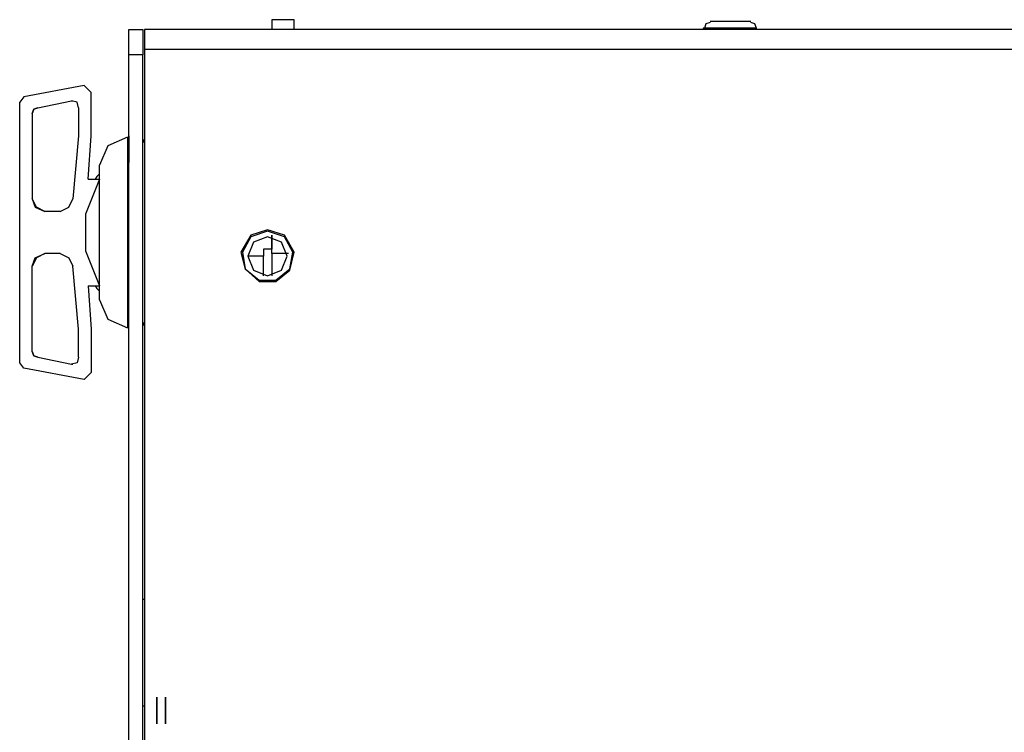
# Model space of a CAD drawing. Extents: x -63.5 to -20.9, y -76.9 to -48.8.
# Drawn here: x -33.3 to -28.7, y -73.4 to -70 of the extents above; entities that cross this region are included whole.
import ezdxf

# ---------------------------------------------------------------- set-up
doc = ezdxf.new("R2010")
doc.units = 0
doc.header["$MEASUREMENT"] = 0
doc.layers.add('3', color=3, linetype='CONTINUOUS')
doc.layers.add('7', color=7, linetype='CONTINUOUS')

msp = doc.modelspace()

# ---------------------------------------------------------------- linework, layer by layer
at = {"layer": '3'}
for p, q in [((-30.0467, -70.0483), (-30.0204, -70.0483)), ((-30.0204, -70.0483), (-29.9548, -70.0483)), ((-29.9548, -70.0483), (-29.8826, -70.0483)), ((-29.8826, -70.0483), (-29.8563, -70.0483)), ((-32.7707, -70.0877), (-32.7051, -70.0877)), ((-32.7707, -70.1271), (-32.7707, -70.0877)), ((-32.7051, -70.0877), (-32.7051, -70.1271)), ((-32.6985, -70.0877), (-32.6985, -70.114)), ((-21.4348, -70.0877), (-32.6985, -70.0877)), ((-30.0795, -70.0812), (-30.0795, -70.0877)), ((-30.0401, -70.0812), (-30.0795, -70.0812)), ((-30.0664, -70.0615), (-30.073, -70.0812)), ((-30.0467, -70.0549), (-30.0664, -70.0615)), ((-29.9548, -70.0812), (-30.0401, -70.0812)), ((-29.8629, -70.0812), (-29.9548, -70.0812)), ((-29.8301, -70.0812), (-29.8629, -70.0812)), ((-29.8366, -70.0615), (-29.8563, -70.0549)), ((-29.8301, -70.0812), (-29.8366, -70.0615)), ((-29.8301, -70.0877), (-29.8301, -70.0812)), ((-32.7707, -70.2059), (-32.7707, -70.1271)), ((-32.7051, -70.1271), (-32.7051, -70.2059)), ((-32.6985, -70.114), (-32.6985, -70.1796)), ((-32.6985, -70.1796), (-21.4348, -70.1796)), ((-32.6985, -70.1796), (-32.6985, -76.4679)), ((-32.7051, -70.2059), (-32.7707, -70.2059)), ((-32.7707, -75.6868), (-32.7707, -70.2059)), ((-32.7051, -75.6868), (-32.7051, -70.2059)), ((-32.7707, -70.6128), (-32.7707, -70.5866)), ((-32.7707, -70.7113), (-32.7707, -70.5866)), ((-32.7707, -70.5866), (-32.7707, -70.7113)), ((-32.7707, -70.5866), (-32.7707, -70.7113)), ((-32.7707, -70.5866), (-32.7707, -70.7113)), ((-32.7707, -70.7113), (-32.7707, -70.5866)), ((-32.7707, -70.5866), (-32.7707, -70.7113)), ((-32.7707, -70.6128), (-32.7707, -70.5866)), ((-32.7707, -70.5866), (-32.7707, -70.7113)), ((-32.7707, -70.5866), (-32.7707, -70.685)), ((-32.7707, -70.7113), (-32.7707, -70.5866)), ((-32.7707, -70.5866), (-32.7707, -70.5997)), ((-32.7707, -70.6128), (-32.7707, -70.5866)), ((-32.7707, -70.5866), (-32.7707, -70.6128)), ((-32.7707, -70.7113), (-32.7707, -70.5866)), ((-32.7707, -70.5866), (-32.7707, -70.7113)), ((-32.7707, -70.8426), (-32.7707, -70.5866)), ((-32.7707, -70.8426), (-32.7707, -70.5866)), ((-32.7707, -70.685), (-32.7707, -70.5866)), ((-32.7707, -70.5866), (-32.7707, -70.7113)), ((-32.7707, -70.7113), (-32.7707, -70.5866)), ((-32.7707, -70.5866), (-32.7707, -70.7113)), ((-32.7707, -70.7113), (-32.7707, -70.5866)), ((-32.7707, -70.5866), (-32.7707, -70.5997)), ((-32.7707, -70.5866), (-32.7707, -70.7113)), ((-32.7707, -70.7113), (-32.7707, -70.5866)), ((-32.7707, -70.5866), (-32.7707, -70.6128)), ((-32.7707, -70.5866), (-32.7707, -70.6128)), ((-32.7707, -70.6128), (-32.7707, -70.5866)), ((-32.7707, -70.5997), (-32.7707, -70.6391)), ((-32.7707, -70.5997), (-32.7707, -70.6391)), ((-32.7707, -70.685), (-32.7707, -70.6128)), ((-32.7707, -70.685), (-32.7707, -70.6128)), ((-32.7707, -70.685), (-32.7707, -70.6128)), ((-32.7707, -70.6128), (-32.7707, -70.685)), ((-32.7707, -70.6128), (-32.7707, -70.685)), ((-32.7707, -70.685), (-32.7707, -70.6128)), ((-32.7707, -70.6391), (-32.7707, -70.6522)), ((-32.7707, -70.6391), (-32.7707, -70.6522)), ((-32.7707, -70.7113), (-32.7707, -70.685)), ((-32.7707, -70.7113), (-32.7707, -70.685)), ((-32.7707, -70.685), (-32.7707, -70.7113)), ((-32.7707, -70.7113), (-32.7707, -70.685)), ((-32.7707, -70.685), (-32.7707, -70.7113)), ((-32.7707, -70.7113), (-32.7707, -70.685)), ((-32.7707, -70.7113), (-32.7707, -70.685)), ((-32.7707, -70.685), (-32.7707, -70.7113)), ((-32.7707, -70.685), (-32.7707, -70.7113)), ((-32.1997, -71.0526), (-32.2456, -71.1314)), ((-32.1997, -71.0592), (-32.2391, -71.1314)), ((-32.1209, -71.0264), (-32.1997, -71.0526)), ((-32.1209, -71.0329), (-32.1997, -71.0592)), ((-32.1209, -71.0592), (-32.1865, -71.0855)), ((-32.0421, -71.0526), (-32.1209, -71.0264)), ((-32.0421, -71.0592), (-32.1209, -71.0329)), ((-32.0553, -71.0855), (-32.1209, -71.0592)), ((-31.9962, -71.1314), (-32.0421, -71.0526)), ((-32.0028, -71.1314), (-32.0421, -71.0592)), ((-32.1865, -71.0855), (-32.2128, -71.1511)), ((-32.029, -71.1511), (-32.0553, -71.0855)), ((-32.2456, -71.1314), (-32.2259, -71.2102)), ((-32.2391, -71.1314), (-32.2259, -71.2102)), ((-32.2128, -71.1511), (-32.1865, -71.2167)), ((-32.0553, -71.2167), (-32.029, -71.1511)), ((-32.0159, -71.2167), (-31.9962, -71.1314)), ((-32.0159, -71.2102), (-32.0028, -71.1314)), ((-32.2259, -71.2102), (-32.1603, -71.2692)), ((-32.2259, -71.2102), (-32.1603, -71.2627)), ((-32.1865, -71.2167), (-32.1209, -71.243)), ((-32.1209, -71.243), (-32.0553, -71.2167)), ((-32.0815, -71.2627), (-32.0159, -71.2102)), ((-32.0815, -71.2692), (-32.0159, -71.2167)), ((-32.1603, -71.2627), (-32.0815, -71.2627)), ((-32.1603, -71.2692), (-32.0815, -71.2692)), ((-32.7051, -72.7593), (-32.6985, -72.7593)), ((-32.6395, -73.2187), (-32.6395, -73.2319)), ((-32.6395, -73.2187), (-32.6395, -73.3435)), ((-32.6395, -73.2187), (-32.6395, -73.3435)), ((-32.6395, -73.2187), (-32.6395, -73.3435)), ((-32.6395, -73.2187), (-32.6395, -73.3435)), ((-32.6395, -73.2319), (-32.6395, -73.2187)), ((-32.6395, -73.3435), (-32.6395, -73.2187)), ((-32.6395, -73.3435), (-32.6395, -73.2187)), ((-32.6395, -73.3435), (-32.6395, -73.2187)), ((-32.6395, -73.245), (-32.6395, -73.2187)), ((-32.6395, -73.2187), (-32.6395, -73.2844)), ((-32.6395, -73.2975), (-32.6395, -73.2187)), ((-32.6395, -73.2187), (-32.6395, -73.3435)), ((-32.6395, -73.2187), (-32.6395, -73.2319)), ((-32.6395, -73.3435), (-32.6395, -73.2187)), ((-32.6395, -73.2319), (-32.6395, -73.2187)), ((-32.6395, -73.2187), (-32.6395, -73.3435)), ((-32.6395, -73.2187), (-32.6395, -73.3435)), ((-32.6395, -73.3435), (-32.6395, -73.2187)), ((-32.6395, -73.3435), (-32.6395, -73.2187)), ((-32.6395, -73.2187), (-32.6395, -73.2975)), ((-32.6395, -73.2187), (-32.6395, -73.3435)), ((-32.6395, -73.2187), (-32.6395, -73.3435)), ((-32.6395, -73.2187), (-32.6395, -73.2844)), ((-32.6395, -73.3435), (-32.6395, -73.2187)), ((-32.6395, -73.2187), (-32.6395, -73.3435)), ((-32.6395, -73.2187), (-32.6395, -73.3435)), ((-32.6395, -73.2187), (-32.6395, -73.245)), ((-32.6395, -73.2187), (-32.6395, -73.3435)), ((-32.6395, -73.3435), (-32.6395, -73.2187)), ((-32.6395, -73.2187), (-32.6395, -73.2319)), ((-32.6395, -73.3303), (-32.6395, -73.2319)), ((-32.6395, -73.2319), (-32.6395, -73.2713)), ((-32.6395, -73.2319), (-32.6395, -73.3303)), ((-32.6395, -73.2319), (-32.6395, -73.2844)), ((-32.6395, -73.2319), (-32.6395, -73.2713)), ((-32.6395, -73.3303), (-32.6395, -73.2319)), ((-32.6395, -73.2319), (-32.6395, -73.3303)), ((-32.6001, -73.2713), (-32.6001, -73.2187)), ((-32.6001, -73.2187), (-32.6001, -73.245)), ((-32.6001, -73.2187), (-32.6001, -73.2319)), ((-32.6001, -73.3435), (-32.6001, -73.2187)), ((-32.6001, -73.3435), (-32.6001, -73.2187)), ((-32.6001, -73.2187), (-32.6001, -73.2319)), ((-32.6001, -73.245), (-32.6001, -73.2187)), ((-32.6001, -73.3435), (-32.6001, -73.2187)), ((-32.6001, -73.2187), (-32.6001, -73.3435)), ((-32.6001, -73.3435), (-32.6001, -73.2187)), ((-32.6001, -73.2187), (-32.6001, -73.3435)), ((-32.6001, -73.2187), (-32.6001, -73.2319)), ((-32.6001, -73.2187), (-32.6001, -73.2319)), ((-32.6001, -73.2319), (-32.6001, -73.2187)), ((-32.6001, -73.2187), (-32.6001, -73.3435)), ((-32.6001, -73.2975), (-32.6001, -73.2187)), ((-32.6001, -73.2319), (-32.6001, -73.2187)), ((-32.6001, -73.3435), (-32.6001, -73.2187)), ((-32.6001, -73.2319), (-32.6001, -73.2187)), ((-32.6001, -73.3435), (-32.6001, -73.2187)), ((-32.6001, -73.2187), (-32.6001, -73.3106)), ((-32.6001, -73.3435), (-32.6001, -73.2187)), ((-32.6001, -73.2187), (-32.6001, -73.3435)), ((-32.6001, -73.3435), (-32.6001, -73.2187)), ((-32.6001, -73.2187), (-32.6001, -73.2319)), ((-32.6001, -73.3435), (-32.6001, -73.2187)), ((-32.6001, -73.2187), (-32.6001, -73.3435)), ((-32.6001, -73.2975), (-32.6001, -73.2187)), ((-32.6001, -73.3435), (-32.6001, -73.2187)), ((-32.6001, -73.2187), (-32.6001, -73.3435)), ((-32.6001, -73.3435), (-32.6001, -73.2187)), ((-32.6001, -73.2187), (-32.6001, -73.3435)), ((-32.6001, -73.2187), (-32.6001, -73.3435)), ((-32.6001, -73.3435), (-32.6001, -73.2187)), ((-32.6001, -73.2319), (-32.6001, -73.2713)), ((-32.6001, -73.2319), (-32.6001, -73.3303)), ((-32.6001, -73.2713), (-32.6001, -73.2319)), ((-32.6001, -73.3303), (-32.6001, -73.2319)), ((-32.6001, -73.2319), (-32.6001, -73.2713)), ((-32.6001, -73.2319), (-32.6001, -73.3303)), ((-32.6001, -73.2713), (-32.6001, -73.2319)), ((-32.6001, -73.3303), (-32.6001, -73.2319)), ((-32.6001, -73.2319), (-32.6001, -73.2581)), ((-32.7051, -73.2581), (-32.6985, -73.2581)), ((-32.6395, -73.245), (-32.6395, -73.3172)), ((-32.6395, -73.3435), (-32.6395, -73.2581)), ((-32.6395, -73.2713), (-32.6395, -73.3435)), ((-32.6395, -73.2713), (-32.6395, -73.3435)), ((-32.6395, -73.2713), (-32.6395, -73.2844)), ((-32.6395, -73.2713), (-32.6395, -73.2844)), ((-32.6001, -73.3172), (-32.6001, -73.245)), ((-32.6001, -73.2581), (-32.6001, -73.2713)), ((-32.6001, -73.2713), (-32.6001, -73.2844)), ((-32.6001, -73.2844), (-32.6001, -73.2713)), ((-32.6001, -73.2713), (-32.6001, -73.2844)), ((-32.6001, -73.2713), (-32.6001, -73.3435)), ((-32.6001, -73.2844), (-32.6001, -73.2713)), ((-32.6001, -73.3435), (-32.6001, -73.2713)), ((-32.6001, -73.2844), (-32.6001, -73.2713)), ((-32.6395, -73.2975), (-32.6395, -73.2844)), ((-32.6395, -73.2844), (-32.6395, -73.2975)), ((-32.6395, -73.2975), (-32.6395, -73.2844)), ((-32.6395, -73.2844), (-32.6395, -73.2975)), ((-32.6395, -73.2844), (-32.6395, -73.2975)), ((-32.6395, -73.3106), (-32.6395, -73.2975)), ((-32.6395, -73.3303), (-32.6395, -73.2975)), ((-32.6395, -73.2975), (-32.6395, -73.3435)), ((-32.6395, -73.3303), (-32.6395, -73.2975)), ((-32.6395, -73.2975), (-32.6395, -73.3303)), ((-32.6395, -73.2975), (-32.6395, -73.3303)), ((-32.6395, -73.3303), (-32.6395, -73.3106)), ((-32.6395, -73.3172), (-32.6395, -73.3435)), ((-32.6395, -73.3435), (-32.6395, -73.3172)), ((-32.6001, -73.3435), (-32.6001, -73.2844)), ((-32.6001, -73.3303), (-32.6001, -73.2844)), ((-32.6001, -73.2975), (-32.6001, -73.2844)), ((-32.6001, -73.2975), (-32.6001, -73.2844)), ((-32.6001, -73.3435), (-32.6001, -73.2844)), ((-32.6001, -73.3303), (-32.6001, -73.2975)), ((-32.6001, -73.3303), (-32.6001, -73.2975)), ((-32.6001, -73.3172), (-32.6001, -73.3435)), ((-32.6001, -73.3435), (-32.6001, -73.3172)), ((-32.6395, -73.3303), (-32.6395, -73.3435)), ((-32.6395, -73.3435), (-32.6395, -73.3303)), ((-32.6395, -73.3435), (-32.6395, -73.3303)), ((-32.6395, -73.3435), (-32.6395, -73.3303)), ((-32.6395, -73.3435), (-32.6395, -73.3303)), ((-32.6395, -73.3435), (-32.6395, -73.3303)), ((-32.6395, -73.3303), (-32.6395, -73.3435)), ((-32.6395, -73.3369), (-32.6395, -73.3435)), ((-32.6001, -73.3435), (-32.6001, -73.3303)), ((-32.6001, -73.3303), (-32.6001, -73.3435)), ((-32.6001, -73.3435), (-32.6001, -73.3303)), ((-32.6001, -73.3435), (-32.6001, -73.3303)), ((-32.6001, -73.3303), (-32.6001, -73.3435))]:
    msp.add_line(p, q, dxfattribs=at)
at = {"layer": '7'}
for p, q in [((-31.9962, -70.0418), (-32.1012, -70.0418)), ((-32.1012, -70.0418), (-32.1012, -70.0549)), ((-31.9962, -70.0549), (-31.9962, -70.0418)), ((-32.1012, -70.0549), (-32.1012, -70.0877)), ((-31.9962, -70.0877), (-31.9962, -70.0549)), ((-32.9808, -70.3503), (-33.263, -70.4028)), ((-32.948, -70.3831), (-32.9808, -70.3503)), ((-33.263, -70.4028), (-33.2827, -70.4291)), ((-33.1974, -70.4553), (-33.0399, -70.4225)), ((-33.1974, -70.4553), (-33.0399, -70.4225)), ((-33.0399, -70.4225), (-33.0333, -70.4225)), ((-33.0136, -70.4291), (-33.0399, -70.4225)), ((-32.948, -70.5866), (-32.948, -70.3831)), ((-33.2827, -71.65), (-33.2827, -70.4291)), ((-33.2171, -70.4619), (-33.2237, -70.4816)), ((-33.2237, -70.4816), (-33.2171, -70.4619)), ((-33.1974, -70.4553), (-33.2171, -70.4619)), ((-33.2171, -70.4619), (-33.1974, -70.4553)), ((-33.007, -70.4553), (-33.0136, -70.4291)), ((-33.007, -70.4553), (-33.007, -70.5866)), ((-33.2237, -70.4816), (-33.2237, -70.882)), ((-33.2237, -70.4816), (-33.2237, -70.882)), ((-33.007, -70.5866), (-33.0333, -70.882)), ((-32.9611, -70.7901), (-32.948, -70.5866)), ((-32.7773, -70.5932), (-32.8692, -70.6325)), ((-32.7773, -70.5932), (-32.7773, -70.6194)), ((-32.6985, -70.5997), (-32.7051, -70.6194)), ((-32.8692, -70.6325), (-32.9086, -70.7244)), ((-32.7773, -70.6194), (-32.7773, -70.6982)), ((-32.7773, -70.6982), (-32.7773, -70.8163)), ((-32.9086, -70.7573), (-32.9086, -70.7244)), ((-32.9086, -70.7901), (-32.9742, -70.9542)), ((-32.9611, -70.7901), (-32.9086, -70.7901)), ((-32.9217, -70.7769), (-32.9283, -70.7901)), ((-32.9086, -70.7638), (-32.9217, -70.7769)), ((-32.9086, -70.8426), (-32.9086, -70.7573)), ((-32.7773, -70.8163), (-32.7773, -70.9607)), ((-33.2237, -70.882), (-33.2105, -70.9214)), ((-33.204, -70.9214), (-33.2237, -70.882)), ((-33.053, -70.9214), (-33.0333, -70.882)), ((-32.9086, -70.9673), (-32.9086, -70.8426)), ((-33.2105, -70.9214), (-33.1646, -70.941)), ((-33.1646, -70.941), (-33.204, -70.9214)), ((-33.0924, -70.941), (-33.053, -70.9214)), ((-33.0924, -70.941), (-33.1646, -70.941)), ((-32.9742, -70.9542), (-32.9742, -71.1248)), ((-32.9086, -71.1117), (-32.9086, -70.9673)), ((-32.7773, -70.9607), (-32.7773, -71.1183)), ((-32.1012, -71.138), (-32.1012, -71.0526)), ((-32.1012, -71.0526), (-32.1012, -71.1183)), ((-32.9086, -71.2364), (-32.9086, -71.1117)), ((-33.204, -71.1577), (-33.2237, -71.197)), ((-33.2237, -71.197), (-33.2105, -71.1577)), ((-33.2105, -71.1577), (-33.1646, -71.138)), ((-33.1646, -71.138), (-33.204, -71.1577)), ((-33.0924, -71.138), (-33.1646, -71.138)), ((-33.0924, -71.138), (-33.053, -71.1577)), ((-33.053, -71.1577), (-33.0333, -71.197)), ((-32.9742, -71.1248), (-32.9086, -71.2889)), ((-32.7773, -71.1183), (-32.7773, -71.2627)), ((-32.1406, -71.1511), (-32.2128, -71.1511)), ((-32.1406, -71.1183), (-32.1406, -71.1511)), ((-32.1012, -71.1183), (-32.1406, -71.1183)), ((-32.1406, -71.197), (-32.1406, -71.1511)), ((-32.0224, -71.138), (-32.1012, -71.138)), ((-32.1012, -71.138), (-32.1012, -71.1905)), ((-33.2237, -71.5974), (-33.2237, -71.197)), ((-33.2237, -71.5974), (-33.2237, -71.197)), ((-33.007, -71.4924), (-33.0333, -71.197)), ((-32.1406, -71.243), (-32.1406, -71.197)), ((-32.1012, -71.1905), (-32.1012, -71.243)), ((-32.9086, -71.3218), (-32.9086, -71.2364)), ((-32.9611, -71.2889), (-32.948, -71.4924)), ((-32.9611, -71.2889), (-32.9086, -71.2889)), ((-32.9283, -71.2889), (-32.9217, -71.3021)), ((-32.7773, -71.2627), (-32.7773, -71.3808)), ((-32.9217, -71.3021), (-32.9086, -71.3152)), ((-32.9086, -71.3546), (-32.9086, -71.3218)), ((-32.9086, -71.3546), (-32.8692, -71.4465)), ((-32.7773, -71.3808), (-32.7773, -71.4596)), ((-32.8692, -71.4465), (-32.7773, -71.4859)), ((-32.7773, -71.4596), (-32.7773, -71.4859)), ((-32.7051, -71.4596), (-32.6985, -71.4793)), ((-33.007, -71.6237), (-33.007, -71.4924)), ((-32.948, -71.4924), (-32.948, -71.6959)), ((-33.2237, -71.5974), (-33.2171, -71.6171)), ((-33.2171, -71.6171), (-33.2237, -71.5974)), ((-33.2171, -71.6171), (-33.1974, -71.6237)), ((-33.1974, -71.6237), (-33.2171, -71.6171)), ((-33.263, -71.6762), (-33.2827, -71.65)), ((-33.1974, -71.6237), (-33.0399, -71.6565)), ((-33.1974, -71.6237), (-33.0399, -71.6565)), ((-33.0136, -71.65), (-33.0399, -71.6565)), ((-33.0399, -71.6565), (-33.0333, -71.6565)), ((-33.007, -71.6237), (-33.0136, -71.65)), ((-32.9808, -71.7287), (-33.263, -71.6762)), ((-32.948, -71.6959), (-32.9808, -71.7287))]:
    msp.add_line(p, q, dxfattribs=at)

doc.saveas('drawing.dxf')
